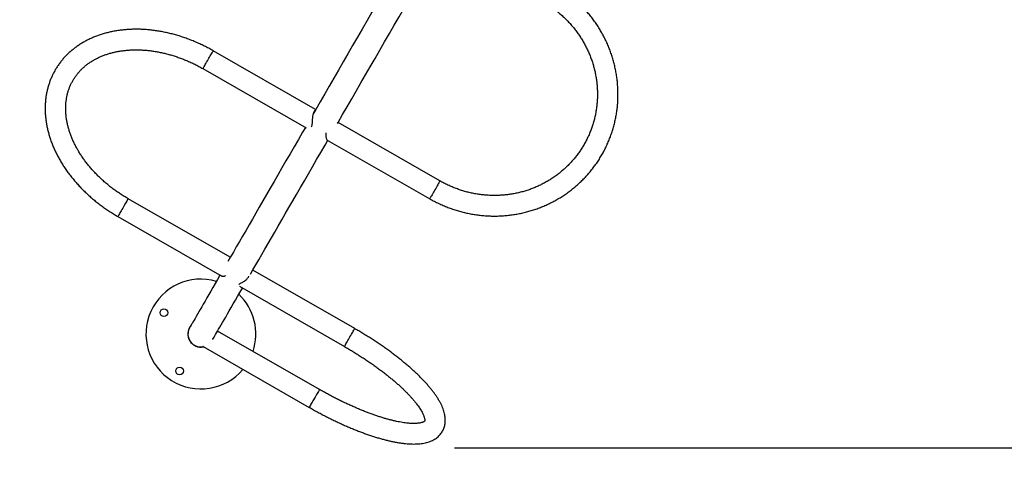
# Model space of a CAD drawing. Units: millimetres. Extents: x 2.5 to 23.1, y 2.2 to 19.6.
# Drawn here: x 10.7 to 12.3, y 5.5 to 6.2 of the extents above; entities that cross this region are included whole.
import ezdxf

# ---------------------------------------------------------------- set-up
doc = ezdxf.new("R2010")
doc.units = ezdxf.units.MM
doc.header["$LTSCALE"] = 100
doc.header["$PDSIZE"] = -1
doc.layers.add('DIASTASEIS', color=253, linetype='Continuous', lineweight=5)
doc.styles.get("Standard").update_dxf_attribs({"font": 'ARIALN.TTF'})
doc.dimstyles.get("Standard").update_dxf_attribs({"dimtxt": 0.18, "dimasz": 0.15, "dimexe": 0.18, "dimexo": 0.063, "dimgap": 0.09, "dimtad": 0, "dimtih": 1, "dimtoh": 1, "dimdsep": 46, "dimtxsty": 'Standard', "dimblk": 'OBLIQUE', "dimcen": 0.09, "dimadec": 0, "dimazin": 0, "dimtfac": 1, "dimtofl": 0, "dimtmove": 0, "dimatfit": 3, "dimfxl": 1, "dimarcsym": 0})

# ---------------------------------------------------------------- blocks, each defined once
blk = doc.blocks.new('_Oblique')
at = {"color": 0, "linetype": 'ByBlock', "lineweight": -2, "transparency": 16777216}
blk.add_line((-0.5, -0.5), (0.5, 0.5), dxfattribs=at)
blk = doc.blocks.new('*D42')
at = {"layer": 'Defpoints', "color": 0}
for p in [(4.5981, 9.1042), (14.9131, 6.8787), (14.9131, 3.4863)]:
    blk.add_point(p, dxfattribs=at)
at = {"layer": 'DIASTASEIS', "color": 0, "lineweight": -2}
for p, q in [((4.5981, 9.0412), (4.5981, 3.3063)), ((14.9131, 6.8157), (14.9131, 3.3063)), ((4.5981, 3.4863), (9.4241, 3.4863)), ((14.9131, 3.4863), (10.0871, 3.4863))]:
    blk.add_line(p, q, dxfattribs=at)
at = {"layer": 'DIASTASEIS', "color": 0, "linetype": 'ByBlock', "lineweight": -2, "xscale": 0.15, "yscale": 0.15, "zscale": 0.15, "rotation": 180}
blk.add_blockref('_Oblique', (4.5981, 3.4863), dxfattribs=at)
at = {"layer": 'DIASTASEIS', "color": 0, "linetype": 'ByBlock', "lineweight": -2, "xscale": 0.15, "yscale": 0.15, "zscale": 0.15}
blk.add_blockref('_Oblique', (14.9131, 3.4863), dxfattribs=at)
at = {"layer": 'DIASTASEIS', "color": 0, "insert": (9.7556, 3.4863), "char_height": 0.18, "attachment_point": 5}
blk.add_mtext('10.32', dxfattribs=at)
blk = doc.blocks.new('*D43')
at = {"layer": 'Defpoints', "color": 0}
for p in [(2.5981, 9.1), (16.9131, 6.8747), (16.9131, 2.4273)]:
    blk.add_point(p, dxfattribs=at)
at = {"layer": 'DIASTASEIS', "color": 0, "lineweight": -2}
for p, q in [((2.5981, 9.037), (2.5981, 2.2473)), ((16.9131, 6.8117), (16.9131, 2.2473)), ((2.5981, 2.4273), (9.4241, 2.4273)), ((16.9131, 2.4273), (10.0871, 2.4273))]:
    blk.add_line(p, q, dxfattribs=at)
at = {"layer": 'DIASTASEIS', "color": 0, "linetype": 'ByBlock', "lineweight": -2, "xscale": 0.15, "yscale": 0.15, "zscale": 0.15, "rotation": 180}
blk.add_blockref('_Oblique', (2.5981, 2.4273), dxfattribs=at)
at = {"layer": 'DIASTASEIS', "color": 0, "linetype": 'ByBlock', "lineweight": -2, "xscale": 0.15, "yscale": 0.15, "zscale": 0.15}
blk.add_blockref('_Oblique', (16.9131, 2.4273), dxfattribs=at)
at = {"layer": 'DIASTASEIS', "color": 0, "insert": (9.7556, 2.4273), "char_height": 0.18, "attachment_point": 5}
blk.add_mtext('14.32', dxfattribs=at)
blk = doc.blocks.new('*D44')
at = {"layer": 'Defpoints', "color": 0}
for p in [(6.7951, 10.2095), (11.3673, 5.4701), (17.8593, 5.4701)]:
    blk.add_point(p, dxfattribs=at)
at = {"layer": 'DIASTASEIS', "color": 0, "lineweight": -2}
for p, q in [((6.8581, 10.2095), (18.0393, 10.2095)), ((17.8593, 10.2095), (17.8593, 8.0198)), ((17.8593, 5.4701), (17.8593, 7.6598)), ((11.4303, 5.4701), (18.0393, 5.4701))]:
    blk.add_line(p, q, dxfattribs=at)
at = {"layer": 'DIASTASEIS', "color": 0, "linetype": 'ByBlock', "lineweight": -2, "xscale": 0.15, "yscale": 0.15, "zscale": 0.15}
for p, rotation in [((17.8593, 10.2095), 90), ((17.8593, 5.4701), 270)]:
    blk.add_blockref('_Oblique', p, dxfattribs=dict(at, rotation=rotation))
at = {"layer": 'DIASTASEIS', "color": 0, "insert": (17.8593, 7.8398), "char_height": 0.18, "attachment_point": 5}
blk.add_mtext('4.74', dxfattribs=at)
blk = doc.blocks.new('*D45')
at = {"layer": 'Defpoints', "color": 0}
for p in [(6.7917, 11.7096), (11.3656, 3.9701), (19.1722, 3.9701)]:
    blk.add_point(p, dxfattribs=at)
at = {"layer": 'DIASTASEIS', "color": 0, "lineweight": -2}
for p, q in [((6.8547, 11.7096), (19.3522, 11.7096)), ((19.1722, 11.7096), (19.1722, 8.0199)), ((19.1722, 3.9701), (19.1722, 7.6599)), ((11.4286, 3.9701), (19.3522, 3.9701))]:
    blk.add_line(p, q, dxfattribs=at)
at = {"layer": 'DIASTASEIS', "color": 0, "linetype": 'ByBlock', "lineweight": -2, "xscale": 0.15, "yscale": 0.15, "zscale": 0.15}
for p, rotation in [((19.1722, 11.7096), 90), ((19.1722, 3.9701), 270)]:
    blk.add_blockref('_Oblique', p, dxfattribs=dict(at, rotation=rotation))
at = {"layer": 'DIASTASEIS', "color": 0, "insert": (19.1722, 7.8399), "char_height": 0.18, "attachment_point": 5}
blk.add_mtext('7.74', dxfattribs=at)
blk = doc.blocks.new('KATOPSI S284')
at = {"color": 7, "linetype": 'Continuous', "lineweight": 25}
for p, q in [((24737.9276, -1879.038), (24737.7598, -1878.9417)), ((24737.743, -1878.9709), (24737.9122, -1879.0681)), ((24738.1313, -1879.1549), (24737.9644, -1879.0592)), ((24737.9468, -1879.0879), (24738.1145, -1879.1842)), ((24737.7879, -1879.2802), (24737.6205, -1879.1841)), ((24737.6037, -1879.2133), (24737.774, -1879.3111)), ((24737.9916, -1879.3971), (24737.8246, -1879.3013)), ((24737.803, -1879.3277), (24737.9748, -1879.4263)), ((24737.9339, -1879.4969), (24737.767, -1879.4011)), ((24737.7434, -1879.4264), (24737.9172, -1879.5261))]:
    blk.add_line(p, q, dxfattribs=at)
at = {"color": 7, "linetype": 'Continuous', "lineweight": 25, "flags": 128}
for points in [[(24738.1008, -1878.7382), (24738.0926, -1878.7523), (24738.0845, -1878.7665), (24738.0763, -1878.7806), (24738.0682, -1878.7947), (24738.06, -1878.8088), (24738.0519, -1878.8228), (24738.0438, -1878.8368), (24738.0358, -1878.8508), (24738.0278, -1878.8647), (24738.0198, -1878.8785), (24738.0118, -1878.8923), (24738.0039, -1878.906), (24737.996, -1878.9196), (24737.9882, -1878.9332), (24737.9804, -1878.9466), (24737.9727, -1878.96), (24737.9651, -1878.9732), (24737.9575, -1878.9864), (24737.9499, -1878.9994), (24737.9425, -1879.0123), (24737.9351, -1879.0251), (24737.9278, -1879.0378), (24737.9236, -1879.0451)], [(24737.9634, -1879.0609), (24737.9645, -1879.059), (24737.9718, -1879.0463), (24737.9792, -1879.0335), (24737.9867, -1879.0206), (24737.9942, -1879.0076), (24738.0018, -1878.9944), (24738.0094, -1878.9812), (24738.0172, -1878.9678), (24738.0249, -1878.9544), (24738.0327, -1878.9408), (24738.0406, -1878.9272), (24738.0485, -1878.9135), (24738.0565, -1878.8997), (24738.0645, -1878.8859), (24738.0725, -1878.872), (24738.0806, -1878.858), (24738.0886, -1878.844), (24738.0968, -1878.83), (24738.1049, -1878.8159), (24738.113, -1878.8018), (24738.1212, -1878.7877), (24738.1293, -1878.7735), (24738.1338, -1878.7658)], [(24737.9108, -1879.0672), (24737.9064, -1879.0749), (24737.8994, -1879.087), (24737.8925, -1879.0989), (24737.8858, -1879.1106), (24737.8791, -1879.1222), (24737.8725, -1879.1335), (24737.866, -1879.1447), (24737.8597, -1879.1558), (24737.8534, -1879.1666), (24737.8473, -1879.1772), (24737.8413, -1879.1876), (24737.8354, -1879.1978), (24737.8296, -1879.2078), (24737.824, -1879.2176), (24737.8185, -1879.2272), (24737.8131, -1879.2365), (24737.8078, -1879.2456), (24737.8027, -1879.2545), (24737.7977, -1879.2631), (24737.7929, -1879.2715), (24737.7882, -1879.2796), (24737.784, -1879.2868)], [(24737.8207, -1879.308), (24737.8249, -1879.3008), (24737.8296, -1879.2927), (24737.8344, -1879.2843), (24737.8394, -1879.2757), (24737.8445, -1879.2668), (24737.8498, -1879.2577), (24737.8552, -1879.2484), (24737.8607, -1879.2388), (24737.8663, -1879.229), (24737.8721, -1879.219), (24737.878, -1879.2088), (24737.884, -1879.1984), (24737.8902, -1879.1878), (24737.8964, -1879.177), (24737.9028, -1879.1659), (24737.9092, -1879.1547), (24737.9158, -1879.1434), (24737.9225, -1879.1318), (24737.9293, -1879.1201), (24737.9361, -1879.1082), (24737.9431, -1879.0961), (24737.9476, -1879.0883)], [(24737.771, -1879.3093), (24737.7709, -1879.3096), (24737.7669, -1879.3165), (24737.7631, -1879.3231), (24737.7595, -1879.3294), (24737.756, -1879.3354), (24737.7526, -1879.3412), (24737.7495, -1879.3467), (24737.7465, -1879.3518), (24737.7436, -1879.3568), (24737.741, -1879.3614), (24737.7385, -1879.3657), (24737.7361, -1879.3698), (24737.734, -1879.3735), (24737.732, -1879.377), (24737.7301, -1879.3802), (24737.7285, -1879.383), (24737.727, -1879.3856), (24737.7257, -1879.3879), (24737.7245, -1879.3899), (24737.7236, -1879.3915), (24737.7228, -1879.3929), (24737.7222, -1879.394), (24737.7217, -1879.3947), (24737.7215, -1879.3952), (24737.7214, -1879.3953)], [(24737.7591, -1879.4148), (24737.7595, -1879.4141), (24737.7603, -1879.4127), (24737.7613, -1879.4111), (24737.7624, -1879.4091), (24737.7637, -1879.4068), (24737.7652, -1879.4042), (24737.7668, -1879.4014), (24737.7687, -1879.3982), (24737.7707, -1879.3947), (24737.7728, -1879.391), (24737.7752, -1879.3869), (24737.7777, -1879.3826), (24737.7804, -1879.378), (24737.7832, -1879.373), (24737.7862, -1879.3679), (24737.7894, -1879.3624), (24737.7927, -1879.3566), (24737.7962, -1879.3506), (24737.7998, -1879.3443), (24737.8036, -1879.3377), (24737.8076, -1879.3308), (24737.8078, -1879.3305)]]:
    blk.add_lwpolyline(points, dxfattribs=at)
at = {"color": 8, "linetype": 'Continuous', "lineweight": 25, "flags": 128}
for points in [[(24737.743, -1878.9709), (24737.7431, -1878.9708), (24737.7433, -1878.9704), (24737.7438, -1878.9697), (24737.7443, -1878.9687), (24737.7451, -1878.9675), (24737.7459, -1878.966), (24737.7469, -1878.9642), (24737.748, -1878.9624), (24737.7491, -1878.9604), (24737.7503, -1878.9583), (24737.7516, -1878.9562), (24737.7528, -1878.954), (24737.754, -1878.952), (24737.7551, -1878.95), (24737.7562, -1878.9481), (24737.7571, -1878.9465), (24737.758, -1878.945), (24737.7587, -1878.9438), (24737.7592, -1878.9428), (24737.7596, -1878.9422), (24737.7598, -1878.9418), (24737.7598, -1878.9417)], [(24738.1311, -1879.1554), (24738.1307, -1879.156), (24738.1301, -1879.157), (24738.1294, -1879.1582), (24738.1286, -1879.1597), (24738.1276, -1879.1614), (24738.1266, -1879.1632), (24738.1254, -1879.1652), (24738.1243, -1879.1673), (24738.123, -1879.1694), (24738.1218, -1879.1715), (24738.1206, -1879.1736), (24738.1195, -1879.1756), (24738.1184, -1879.1775), (24738.1174, -1879.1792), (24738.1165, -1879.1807), (24738.1158, -1879.1819), (24738.1152, -1879.1829), (24738.1148, -1879.1837), (24738.1146, -1879.1841), (24738.1145, -1879.1842)], [(24738.1313, -1879.1549), (24738.1313, -1879.155), (24738.1311, -1879.1554)], [(24737.6182, -1879.1881), (24737.6173, -1879.1896), (24737.6163, -1879.1914), (24737.6152, -1879.1933), (24737.614, -1879.1953), (24737.6128, -1879.1975), (24737.6116, -1879.1996), (24737.6104, -1879.2017), (24737.6092, -1879.2038), (24737.6081, -1879.2057), (24737.607, -1879.2075), (24737.6061, -1879.2091), (24737.6053, -1879.2105), (24737.6047, -1879.2116), (24737.6042, -1879.2125), (24737.6039, -1879.213), (24737.6037, -1879.2133), (24737.6037, -1879.2133)], [(24737.6205, -1879.1841), (24737.6205, -1879.1841), (24737.6204, -1879.1843), (24737.6201, -1879.1848), (24737.6196, -1879.1856), (24737.619, -1879.1867), (24737.6182, -1879.1881)], [(24737.9748, -1879.4263), (24737.9748, -1879.4263), (24737.9749, -1879.426), (24737.9753, -1879.4255), (24737.9758, -1879.4246), (24737.9764, -1879.4235), (24737.9772, -1879.4221), (24737.9781, -1879.4205), (24737.9792, -1879.4187), (24737.9803, -1879.4167), (24737.9815, -1879.4147), (24737.9827, -1879.4126), (24737.9839, -1879.4104), (24737.9851, -1879.4083), (24737.9863, -1879.4063), (24737.9874, -1879.4044), (24737.9884, -1879.4026), (24737.9893, -1879.401), (24737.9901, -1879.3997), (24737.9907, -1879.3986), (24737.9911, -1879.3978), (24737.9914, -1879.3973), (24737.9916, -1879.3971), (24737.9916, -1879.3971)], [(24737.9339, -1879.4969), (24737.9339, -1879.497), (24737.9337, -1879.4973), (24737.9333, -1879.498), (24737.9328, -1879.4989), (24737.9321, -1879.5002), (24737.9312, -1879.5016), (24737.9303, -1879.5033), (24737.9292, -1879.5051), (24737.9281, -1879.5071)], [(24737.9281, -1879.5071), (24737.9269, -1879.5092), (24737.9257, -1879.5113), (24737.9244, -1879.5135), (24737.9232, -1879.5155), (24737.9221, -1879.5175), (24737.921, -1879.5194), (24737.92, -1879.5211), (24737.9192, -1879.5226), (24737.9184, -1879.5239), (24737.9179, -1879.5249), (24737.9175, -1879.5256), (24737.9172, -1879.526), (24737.9172, -1879.5261)]]:
    blk.add_lwpolyline(points, dxfattribs=at)
at = {"color": 7, "linetype": 'Continuous', "lineweight": 25}
for centre in [(24737.6791, -1879.3709), (24737.7047, -1879.4665)]:
    blk.add_circle(centre, 0.00625, dxfattribs=at)
for radius, start, end in [(0.09, 73.6244, 319.9559), (0.09, 341.5385, 46.3756), (0.0215, 140.4174, 282.3692), (0.0212, 150, 240), (0.0212, 240, 281.4679)]:
    blk.add_arc((24737.7397, -1879.4059), radius, start, end, dxfattribs=at)
for points, knots in [([(24738.1145, -1879.1842), (24738.1158, -1879.1849), (24738.1195, -1879.187), (24738.1256, -1879.1902), (24738.1329, -1879.1936), (24738.1404, -1879.1968), (24738.148, -1879.1998), (24738.1557, -1879.2024), (24738.1634, -1879.2047), (24738.1713, -1879.2068), (24738.1792, -1879.2085), (24738.1872, -1879.2099), (24738.1952, -1879.2111), (24738.2033, -1879.2119), (24738.2113, -1879.2124), (24738.2194, -1879.2126), (24738.2275, -1879.2125), (24738.2355, -1879.2121), (24738.2436, -1879.2113), (24738.2515, -1879.2103), (24738.2595, -1879.2089), (24738.2673, -1879.2073), (24738.2751, -1879.2053), (24738.2828, -1879.2031), (24738.2904, -1879.2005), (24738.2978, -1879.1977), (24738.3052, -1879.1946), (24738.3124, -1879.1912), (24738.3195, -1879.1875), (24738.3264, -1879.1835), (24738.3331, -1879.1793), (24738.3397, -1879.1748), (24738.3461, -1879.1701), (24738.3522, -1879.1651), (24738.3582, -1879.1599), (24738.3639, -1879.1544), (24738.3695, -1879.1488), (24738.3748, -1879.1429), (24738.3798, -1879.1368), (24738.3846, -1879.1305), (24738.3892, -1879.1241), (24738.3935, -1879.1174), (24738.3975, -1879.1106), (24738.4012, -1879.1037), (24738.4047, -1879.0966), (24738.4079, -1879.0893), (24738.4107, -1879.082), (24738.4133, -1879.0745), (24738.4156, -1879.0669), (24738.4176, -1879.0592), (24738.4193, -1879.0515), (24738.4207, -1879.0437), (24738.4217, -1879.0358), (24738.4225, -1879.0279), (24738.4229, -1879.02), (24738.423, -1879.0121), (24738.4228, -1879.0041), (24738.4223, -1878.9961), (24738.4215, -1878.9882), (24738.4204, -1878.9803), (24738.4189, -1878.9725), (24738.4172, -1878.9646), (24738.4151, -1878.9569), (24738.4128, -1878.9492), (24738.4101, -1878.9417), (24738.4072, -1878.9342), (24738.404, -1878.9268), (24738.4004, -1878.9196), (24738.3966, -1878.9125), (24738.3925, -1878.9055), (24738.3882, -1878.8987), (24738.3836, -1878.8921), (24738.3787, -1878.8856), (24738.3736, -1878.8793), (24738.3683, -1878.8732), (24738.3627, -1878.8673), (24738.3569, -1878.8617), (24738.3509, -1878.8562), (24738.3446, -1878.851), (24738.3382, -1878.846), (24738.3316, -1878.8413), (24738.3249, -1878.8369), (24738.32, -1878.8339), (24738.3172, -1878.8323), (24738.3168, -1878.832)], [0, 0, 0, 0, 0.006788, 0.019198, 0.031609, 0.044019, 0.05643, 0.06884, 0.081249, 0.093659, 0.106068, 0.118476, 0.130883, 0.143289, 0.155695, 0.168099, 0.180503, 0.192905, 0.205305, 0.217705, 0.230103, 0.2425, 0.254895, 0.267288, 0.27968, 0.292071, 0.304459, 0.316846, 0.329232, 0.341616, 0.353998, 0.366379, 0.378758, 0.391136, 0.403513, 0.415888, 0.428262, 0.440635, 0.453008, 0.465379, 0.47775, 0.490121, 0.502491, 0.51486, 0.52723, 0.5396, 0.55197, 0.56434, 0.576711, 0.589082, 0.601454, 0.613828, 0.626201, 0.638577, 0.650953, 0.663331, 0.67571, 0.68809, 0.700472, 0.712855, 0.725241, 0.737627, 0.750015, 0.762405, 0.774797, 0.78719, 0.799584, 0.81198, 0.824378, 0.836777, 0.849177, 0.861578, 0.873981, 0.886385, 0.89879, 0.911196, 0.923603, 0.936011, 0.948419, 0.960828, 0.973237, 0.985647, 0.997405, 1, 1, 1, 1]), ([(24738.3, -1878.8612), (24738.3011, -1878.8619), (24738.3043, -1878.8637), (24738.3095, -1878.867), (24738.3156, -1878.8713), (24738.3216, -1878.8757), (24738.3273, -1878.8804), (24738.3329, -1878.8853), (24738.3382, -1878.8905), (24738.3433, -1878.8958), (24738.3482, -1878.9014), (24738.3528, -1878.9072), (24738.3572, -1878.9131), (24738.3613, -1878.9192), (24738.3652, -1878.9255), (24738.3688, -1878.9319), (24738.3722, -1878.9384), (24738.3752, -1878.9451), (24738.378, -1878.9519), (24738.3805, -1878.9588), (24738.3826, -1878.9658), (24738.3845, -1878.9728), (24738.3861, -1878.98), (24738.3873, -1878.9871), (24738.3883, -1878.9944), (24738.3889, -1879.0016), (24738.3893, -1879.0088), (24738.3893, -1879.0161), (24738.389, -1879.0233), (24738.3884, -1879.0305), (24738.3875, -1879.0377), (24738.3863, -1879.0448), (24738.3847, -1879.0519), (24738.3829, -1879.0588), (24738.3807, -1879.0657), (24738.3783, -1879.0725), (24738.3756, -1879.0792), (24738.3725, -1879.0857), (24738.3692, -1879.0921), (24738.3656, -1879.0983), (24738.3618, -1879.1044), (24738.3577, -1879.1103), (24738.3533, -1879.116), (24738.3487, -1879.1215), (24738.3438, -1879.1269), (24738.3387, -1879.132), (24738.3334, -1879.1369), (24738.3279, -1879.1415), (24738.3221, -1879.1459), (24738.3162, -1879.1501), (24738.3101, -1879.154), (24738.3038, -1879.1576), (24738.2974, -1879.161), (24738.2908, -1879.1641), (24738.2841, -1879.1669), (24738.2773, -1879.1694), (24738.2703, -1879.1717), (24738.2633, -1879.1736), (24738.2561, -1879.1752), (24738.2489, -1879.1766), (24738.2417, -1879.1776), (24738.2344, -1879.1783), (24738.227, -1879.1788), (24738.2197, -1879.1789), (24738.2123, -1879.1787), (24738.2049, -1879.1782), (24738.1976, -1879.1774), (24738.1903, -1879.1763), (24738.183, -1879.1749), (24738.1758, -1879.1732), (24738.1686, -1879.1711), (24738.1616, -1879.1688), (24738.1546, -1879.1663), (24738.1478, -1879.1634), (24738.1411, -1879.1602), (24738.1356, -1879.1574), (24738.1324, -1879.1555), (24738.1313, -1879.1549)], [0, 0, 0, 0, 0.006805, 0.020289, 0.033773, 0.047258, 0.060742, 0.074227, 0.087713, 0.1012, 0.114688, 0.128177, 0.141667, 0.155159, 0.168652, 0.182147, 0.195644, 0.209144, 0.222645, 0.236149, 0.249655, 0.263164, 0.276676, 0.29019, 0.303707, 0.317227, 0.330749, 0.344274, 0.357802, 0.371333, 0.384866, 0.398401, 0.411939, 0.425479, 0.43902, 0.452563, 0.466108, 0.479654, 0.4932, 0.506747, 0.520294, 0.533842, 0.547389, 0.560935, 0.574481, 0.588025, 0.601567, 0.615109, 0.628648, 0.642185, 0.65572, 0.669252, 0.682782, 0.69631, 0.709835, 0.723357, 0.736876, 0.750393, 0.763907, 0.777418, 0.790927, 0.804434, 0.817937, 0.831439, 0.844938, 0.858436, 0.871931, 0.885425, 0.898916, 0.912407, 0.925896, 0.939384, 0.952871, 0.966357, 0.979842, 0.993327, 1, 1, 1, 1]), ([(24737.7598, -1878.9417), (24737.7586, -1878.941), (24737.7549, -1878.9389), (24737.7489, -1878.9357), (24737.7416, -1878.9321), (24737.7342, -1878.9287), (24737.7268, -1878.9255), (24737.7192, -1878.9225), (24737.7116, -1878.9198), (24737.704, -1878.9173), (24737.6963, -1878.9151), (24737.6887, -1878.9131), (24737.681, -1878.9114), (24737.6732, -1878.9099), (24737.6656, -1878.9087), (24737.6579, -1878.9077), (24737.6502, -1878.907), (24737.6426, -1878.9065), (24737.6351, -1878.9063), (24737.6276, -1878.9064), (24737.6202, -1878.9068), (24737.6129, -1878.9074), (24737.6057, -1878.9082), (24737.5986, -1878.9094), (24737.5917, -1878.9108), (24737.5848, -1878.9124), (24737.5782, -1878.9143), (24737.5716, -1878.9165), (24737.5653, -1878.9189), (24737.5591, -1878.9216), (24737.5532, -1878.9245), (24737.5474, -1878.9276), (24737.5418, -1878.931), (24737.5365, -1878.9346), (24737.5314, -1878.9384), (24737.5265, -1878.9424), (24737.5218, -1878.9467), (24737.5174, -1878.9511), (24737.5133, -1878.9557), (24737.5094, -1878.9605), (24737.5058, -1878.9655), (24737.5025, -1878.9706), (24737.4994, -1878.9759), (24737.4966, -1878.9814), (24737.4941, -1878.987), (24737.4919, -1878.9927), (24737.4899, -1878.9986), (24737.4883, -1879.0046), (24737.4869, -1879.0106), (24737.4859, -1879.0168), (24737.4851, -1879.0231), (24737.4846, -1879.0295), (24737.4845, -1879.0359), (24737.4846, -1879.0425), (24737.485, -1879.049), (24737.4858, -1879.0556), (24737.4868, -1879.0623), (24737.4882, -1879.069), (24737.4898, -1879.0757), (24737.4918, -1879.0823), (24737.494, -1879.089), (24737.4965, -1879.0957), (24737.4993, -1879.1023), (24737.5024, -1879.1089), (24737.5058, -1879.1155), (24737.5094, -1879.122), (24737.5133, -1879.1284), (24737.5174, -1879.1347), (24737.5218, -1879.141), (24737.5265, -1879.1471), (24737.5314, -1879.1532), (24737.5365, -1879.1591), (24737.5418, -1879.1649), (24737.5473, -1879.1706), (24737.5531, -1879.1761), (24737.559, -1879.1815), (24737.5652, -1879.1867), (24737.5714, -1879.1917), (24737.5779, -1879.1966), (24737.5845, -1879.2013), (24737.5913, -1879.2058), (24737.5977, -1879.2098), (24737.6019, -1879.2122), (24737.6037, -1879.2133)], [0, 0, 0, 0, 0.006723, 0.019285, 0.031848, 0.044412, 0.056978, 0.069545, 0.082114, 0.094685, 0.107258, 0.119834, 0.132412, 0.144992, 0.157574, 0.170158, 0.182743, 0.195329, 0.207914, 0.220498, 0.233078, 0.245655, 0.258225, 0.270786, 0.283338, 0.295876, 0.308399, 0.320904, 0.333388, 0.345849, 0.358284, 0.370691, 0.383068, 0.395415, 0.407731, 0.420016, 0.432271, 0.444498, 0.4567, 0.468879, 0.48104, 0.493187, 0.505326, 0.517461, 0.529595, 0.541735, 0.553885, 0.566049, 0.578232, 0.590438, 0.602669, 0.614928, 0.627215, 0.639532, 0.651879, 0.664254, 0.676657, 0.689086, 0.701539, 0.714013, 0.726506, 0.739016, 0.75154, 0.764075, 0.776621, 0.789174, 0.801733, 0.814296, 0.826862, 0.839431, 0.852, 0.86457, 0.877139, 0.889707, 0.902274, 0.914841, 0.927406, 0.93997, 0.952533, 0.965096, 0.977658, 0.99022, 1, 1, 1, 1]), ([(24737.6205, -1879.1841), (24737.6194, -1879.1834), (24737.6161, -1879.1816), (24737.6108, -1879.1783), (24737.6046, -1879.1742), (24737.5986, -1879.17), (24737.5927, -1879.1656), (24737.587, -1879.161), (24737.5814, -1879.1563), (24737.5761, -1879.1514), (24737.5709, -1879.1465), (24737.5659, -1879.1414), (24737.5611, -1879.1361), (24737.5566, -1879.1308), (24737.5523, -1879.1254), (24737.5482, -1879.1199), (24737.5443, -1879.1143), (24737.5407, -1879.1087), (24737.5374, -1879.103), (24737.5343, -1879.0973), (24737.5314, -1879.0916), (24737.5289, -1879.0858), (24737.5266, -1879.08), (24737.5246, -1879.0743), (24737.5228, -1879.0685), (24737.5213, -1879.0628), (24737.5201, -1879.0571), (24737.5192, -1879.0514), (24737.5186, -1879.0458), (24737.5182, -1879.0403), (24737.5182, -1879.0348), (24737.5184, -1879.0294), (24737.5189, -1879.024), (24737.5197, -1879.0188), (24737.5207, -1879.0137), (24737.5221, -1879.0086), (24737.5237, -1879.0037), (24737.5257, -1878.9989), (24737.5279, -1878.9942), (24737.5304, -1878.9896), (24737.5331, -1878.9853), (24737.5362, -1878.981), (24737.5395, -1878.977), (24737.543, -1878.9731), (24737.5468, -1878.9695), (24737.5508, -1878.966), (24737.5551, -1878.9627), (24737.5596, -1878.9596), (24737.5643, -1878.9568), (24737.5692, -1878.9541), (24737.5743, -1878.9517), (24737.5796, -1878.9495), (24737.5851, -1878.9475), (24737.5907, -1878.9457), (24737.5965, -1878.9442), (24737.6024, -1878.9429), (24737.6085, -1878.9419), (24737.6148, -1878.9411), (24737.6211, -1878.9405), (24737.6276, -1878.9401), (24737.6341, -1878.94), (24737.6408, -1878.9402), (24737.6475, -1878.9406), (24737.6543, -1878.9412), (24737.6611, -1878.9421), (24737.668, -1878.9432), (24737.6749, -1878.9446), (24737.6819, -1878.9462), (24737.6888, -1878.948), (24737.6957, -1878.9501), (24737.7026, -1878.9524), (24737.7095, -1878.9549), (24737.7163, -1878.9576), (24737.723, -1878.9606), (24737.7297, -1878.9638), (24737.7364, -1878.9672), (24737.7408, -1878.9697), (24737.743, -1878.9709)], [0, 0, 0, 0, 0.006864, 0.020131, 0.033398, 0.046663, 0.059927, 0.073188, 0.086446, 0.099702, 0.112954, 0.126203, 0.139448, 0.15269, 0.165929, 0.179164, 0.192399, 0.205631, 0.218864, 0.232097, 0.245334, 0.258575, 0.271824, 0.285083, 0.298356, 0.311648, 0.324963, 0.338306, 0.351682, 0.365098, 0.37856, 0.392073, 0.405643, 0.419273, 0.432966, 0.446723, 0.460541, 0.474414, 0.488333, 0.502286, 0.516256, 0.530224, 0.544171, 0.558082, 0.571946, 0.585754, 0.599501, 0.613186, 0.62681, 0.640376, 0.653888, 0.667352, 0.680773, 0.694158, 0.707512, 0.72084, 0.734146, 0.747437, 0.760714, 0.773981, 0.787241, 0.800497, 0.81375, 0.827001, 0.840252, 0.853504, 0.866756, 0.880011, 0.893267, 0.906525, 0.919786, 0.933049, 0.946313, 0.959579, 0.972846, 0.986114, 1, 1, 1, 1]), ([(24737.9267, -1879.0397), (24737.9266, -1879.0398), (24737.9262, -1879.04), (24737.9255, -1879.0408), (24737.9247, -1879.0421), (24737.924, -1879.0438), (24737.9234, -1879.0456), (24737.9229, -1879.0477), (24737.9226, -1879.05), (24737.9223, -1879.0525), (24737.9221, -1879.0554), (24737.922, -1879.0582), (24737.9218, -1879.0608), (24737.9215, -1879.0631), (24737.9211, -1879.0649), (24737.9206, -1879.0658), (24737.9205, -1879.0661)], [0, 0, 0, 0, 0.022003, 0.095901, 0.167865, 0.242138, 0.310967, 0.381466, 0.457309, 0.534682, 0.626196, 0.719634, 0.800358, 0.882875, 0.949283, 1, 1, 1, 1]), ([(24737.9244, -1879.0428), (24737.9245, -1879.0427), (24737.9248, -1879.0422), (24737.9252, -1879.0418), (24737.9255, -1879.0417), (24737.9255, -1879.0417)], [0, 0, 0, 0, 0.190518, 0.870355, 1, 1, 1, 1]), ([(24737.9468, -1879.0879), (24737.9468, -1879.0878), (24737.9466, -1879.0878), (24737.9462, -1879.0872), (24737.9458, -1879.0863), (24737.9454, -1879.085), (24737.945, -1879.0832), (24737.9447, -1879.0812), (24737.9447, -1879.0789), (24737.9448, -1879.0773), (24737.945, -1879.0763), (24737.9451, -1879.0761)], [0, 0, 0, 0, 0.057418, 0.169872, 0.290845, 0.414264, 0.560233, 0.709279, 0.838034, 0.969662, 1, 1, 1, 1]), ([(24737.78, -1879.3101), (24737.78, -1879.3101), (24737.7796, -1879.3106), (24737.7788, -1879.3111), (24737.7774, -1879.3116), (24737.7759, -1879.3117), (24737.7747, -1879.3115), (24737.7742, -1879.3111), (24737.7741, -1879.311)], [0, 0, 0, 0, 0.030322, 0.206714, 0.388107, 0.648895, 0.916995, 1, 1, 1, 1]), ([(24737.8018, -1879.3244), (24737.8019, -1879.3243), (24737.8024, -1879.324), (24737.8038, -1879.3233), (24737.8058, -1879.3222), (24737.8084, -1879.3208), (24737.811, -1879.3191), (24737.8134, -1879.3172), (24737.8154, -1879.3153), (24737.8169, -1879.3135), (24737.8179, -1879.3121), (24737.8183, -1879.3114), (24737.8183, -1879.3113)], [0, 0, 0, 0, 0.046868, 0.140601, 0.275364, 0.413904, 0.551405, 0.693522, 0.791255, 0.891636, 0.989471, 1, 1, 1, 1]), ([(24737.9172, -1879.5261), (24737.9184, -1879.5268), (24737.9219, -1879.5288), (24737.9278, -1879.5321), (24737.9348, -1879.5359), (24737.9418, -1879.5396), (24737.9488, -1879.5432), (24737.9559, -1879.5467), (24737.9629, -1879.55), (24737.9699, -1879.5533), (24737.9769, -1879.5564), (24737.9838, -1879.5594), (24737.9907, -1879.5622), (24737.9976, -1879.5649), (24738.0043, -1879.5675), (24738.011, -1879.5699), (24738.0177, -1879.5722), (24738.0242, -1879.5743), (24738.0306, -1879.5763), (24738.0369, -1879.5781), (24738.0431, -1879.5797), (24738.0492, -1879.5812), (24738.0552, -1879.5825), (24738.061, -1879.5836), (24738.0668, -1879.5845), (24738.0723, -1879.5852), (24738.0778, -1879.5858), (24738.0831, -1879.5861), (24738.0883, -1879.5862), (24738.0933, -1879.5861), (24738.0982, -1879.5858), (24738.1029, -1879.5852), (24738.1074, -1879.5844), (24738.1116, -1879.5832), (24738.1155, -1879.5819), (24738.1191, -1879.5803), (24738.1224, -1879.5785), (24738.1255, -1879.5765), (24738.1283, -1879.5742), (24738.1308, -1879.5718), (24738.133, -1879.5692), (24738.1349, -1879.5664), (24738.1365, -1879.5635), (24738.1378, -1879.5605), (24738.1388, -1879.5574), (24738.1395, -1879.5542), (24738.14, -1879.5508), (24738.1401, -1879.5474), (24738.14, -1879.5439), (24738.1396, -1879.5402), (24738.1388, -1879.5364), (24738.1378, -1879.5325), (24738.1364, -1879.5285), (24738.1347, -1879.5243), (24738.1327, -1879.52), (24738.1304, -1879.5157), (24738.1277, -1879.5113), (24738.1248, -1879.5068), (24738.1216, -1879.5024), (24738.1182, -1879.4979), (24738.1146, -1879.4934), (24738.1107, -1879.4889), (24738.1066, -1879.4843), (24738.1023, -1879.4798), (24738.0978, -1879.4752), (24738.0931, -1879.4707), (24738.0882, -1879.4661), (24738.0831, -1879.4615), (24738.0778, -1879.4569), (24738.0723, -1879.4524), (24738.0667, -1879.4478), (24738.061, -1879.4433), (24738.055, -1879.4387), (24738.049, -1879.4342), (24738.0428, -1879.4298), (24738.0365, -1879.4254), (24738.03, -1879.421), (24738.0235, -1879.4166), (24738.0169, -1879.4124), (24738.0102, -1879.4081), (24738.0034, -1879.404), (24737.9972, -1879.4003), (24737.9932, -1879.398), (24737.9916, -1879.3971)], [0, 0, 0, 0, 0.006647, 0.019264, 0.031882, 0.044503, 0.057127, 0.069757, 0.082392, 0.095035, 0.107688, 0.120352, 0.133028, 0.145721, 0.15843, 0.171161, 0.183914, 0.196695, 0.209505, 0.222352, 0.235238, 0.24817, 0.261155, 0.2742, 0.287314, 0.300504, 0.31378, 0.327149, 0.340613, 0.354167, 0.367791, 0.381422, 0.394948, 0.408232, 0.421123, 0.432248, 0.44411, 0.455458, 0.466329, 0.47681, 0.486997, 0.496979, 0.506846, 0.516678, 0.526535, 0.5365, 0.546657, 0.557088, 0.567874, 0.579088, 0.590784, 0.602982, 0.615656, 0.628725, 0.64207, 0.655566, 0.669102, 0.682594, 0.696012, 0.709345, 0.722591, 0.735756, 0.748847, 0.761872, 0.774838, 0.787754, 0.800625, 0.813457, 0.826255, 0.839023, 0.851766, 0.864486, 0.877187, 0.889872, 0.902542, 0.9152, 0.927847, 0.940486, 0.953117, 0.965743, 0.978365, 0.990984, 1, 1, 1, 1]), ([(24737.7435, -1879.4264), (24737.7433, -1879.4263), (24737.7432, -1879.4263), (24737.7431, -1879.4261), (24737.7431, -1879.4261)], [0, 0, 0, 0, 0.552381, 1, 1, 1, 1]), ([(24737.9748, -1879.4263), (24737.9759, -1879.427), (24737.9793, -1879.4289), (24737.9848, -1879.4321), (24737.9912, -1879.4361), (24737.9976, -1879.4401), (24738.0039, -1879.4441), (24738.0101, -1879.4482), (24738.0162, -1879.4523), (24738.0222, -1879.4565), (24738.028, -1879.4607), (24738.0337, -1879.4649), (24738.0393, -1879.4691), (24738.0446, -1879.4733), (24738.0498, -1879.4775), (24738.0548, -1879.4817), (24738.0597, -1879.4858), (24738.0643, -1879.4899), (24738.0687, -1879.494), (24738.0729, -1879.498), (24738.0768, -1879.5019), (24738.0805, -1879.5058), (24738.084, -1879.5096), (24738.0872, -1879.5133), (24738.0902, -1879.5168), (24738.0929, -1879.5203), (24738.0954, -1879.5236), (24738.0976, -1879.5267), (24738.0995, -1879.5297), (24738.1012, -1879.5326), (24738.1026, -1879.5352), (24738.1038, -1879.5377), (24738.1047, -1879.5399), (24738.1054, -1879.5419), (24738.1059, -1879.5436), (24738.1062, -1879.5451), (24738.1064, -1879.5463), (24738.1064, -1879.5473), (24738.1063, -1879.5479), (24738.1063, -1879.5484), (24738.1062, -1879.5486), (24738.1062, -1879.5487), (24738.1061, -1879.5488), (24738.1059, -1879.549), (24738.1055, -1879.5493), (24738.1049, -1879.5497), (24738.1039, -1879.5502), (24738.1027, -1879.5507), (24738.1011, -1879.5511), (24738.0993, -1879.5516), (24738.0972, -1879.552), (24738.0947, -1879.5523), (24738.092, -1879.5524), (24738.089, -1879.5525), (24738.0857, -1879.5525), (24738.0821, -1879.5523), (24738.0783, -1879.552), (24738.0742, -1879.5515), (24738.0698, -1879.5509), (24738.0652, -1879.5501), (24738.0604, -1879.5491), (24738.0554, -1879.548), (24738.0502, -1879.5467), (24738.0448, -1879.5453), (24738.0393, -1879.5437), (24738.0335, -1879.5419), (24738.0277, -1879.54), (24738.0217, -1879.5379), (24738.0155, -1879.5357), (24738.0093, -1879.5333), (24738.0029, -1879.5308), (24737.9965, -1879.5281), (24737.99, -1879.5253), (24737.9835, -1879.5224), (24737.9769, -1879.5193), (24737.9702, -1879.5162), (24737.9636, -1879.5129), (24737.9569, -1879.5095), (24737.9502, -1879.5059), (24737.9436, -1879.5023), (24737.9382, -1879.4993), (24737.9349, -1879.4975), (24737.9339, -1879.4969)], [0, 0, 0, 0, 0.006878, 0.019964, 0.033048, 0.04613, 0.059208, 0.07228, 0.085344, 0.0984, 0.111445, 0.124477, 0.137494, 0.150495, 0.163476, 0.176434, 0.189368, 0.202272, 0.215144, 0.227978, 0.240771, 0.253516, 0.266207, 0.278838, 0.291401, 0.303888, 0.31629, 0.328599, 0.340806, 0.352902, 0.364881, 0.37674, 0.388482, 0.400116, 0.411665, 0.423173, 0.434693, 0.446316, 0.458208, 0.470657, 0.48421, 0.500173, 0.518343, 0.53179, 0.544116, 0.555686, 0.567936, 0.57972, 0.591299, 0.602823, 0.614361, 0.625965, 0.637665, 0.649478, 0.66141, 0.67346, 0.685622, 0.69789, 0.710256, 0.72271, 0.735245, 0.747851, 0.76052, 0.773247, 0.786024, 0.798845, 0.811706, 0.824601, 0.837526, 0.850479, 0.863454, 0.87645, 0.889464, 0.902493, 0.915536, 0.928589, 0.941652, 0.954723, 0.9678, 0.980881, 0.993965, 1, 1, 1, 1])]:
    blk.add_open_spline(points, degree=3, knots=knots, dxfattribs=at)
blk = doc.blocks.new('KATOPSH_S284')
blk.add_blockref('KATOPSI S284', (-24726.725, 1885.0627))

msp = doc.modelspace()

# ---------------------------------------------------------------- block references
msp.add_blockref('KATOPSH_S284', (0, 0))

# ---------------------------------------------------------------- dimensions: what is measured, and where the dimension line sits
at = {"layer": 'DIASTASEIS'}
for base, p1, p2, picture, middle in [((19.1722, 3.9701), (6.7917, 11.7096), (11.3656, 3.9701), '*D45', (19.1722, 7.8399)), ((17.8593, 5.4701), (6.7951, 10.2095), (11.3673, 5.4701), '*D44', (17.8593, 7.8398))]:
    dim = msp.add_linear_dim(base=base, p1=p1, p2=p2, angle=90, dimstyle='standard', override={"dimtxsty": 'Standard'}, dxfattribs=at)
    dim.commit()
    dim.dimension.update_dxf_attribs({"geometry": picture, "text_midpoint": middle})
for base, p1, p2, text, picture, middle in [((16.9131, 2.4273), (2.5981, 9.1), (16.9131, 6.8747), '14.32', '*D43', (9.7556, 2.4273)), ((14.9131, 3.4863), (4.5981, 9.1042), (14.9131, 6.8787), '10.32', '*D42', (9.7556, 3.4863))]:
    dim = msp.add_linear_dim(base=base, p1=p1, p2=p2, text=text, dimstyle='standard', override={"dimtxsty": 'Standard'}, dxfattribs=at)
    dim.commit()
    dim.dimension.update_dxf_attribs({"geometry": picture, "text_midpoint": middle})

doc.saveas('drawing.dxf')
